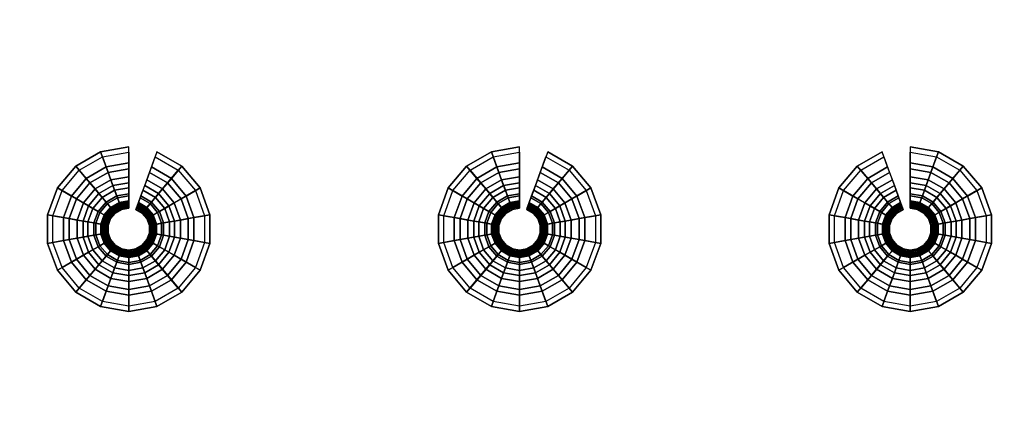
# Model space of a CAD drawing. Extents: x 0 to 47.9, y 0 to 41.2.
# Drawn here: x 42.5 to 46, y 11.7 to 13.1 of the extents above; entities that cross this region are included whole.
import ezdxf

# ---------------------------------------------------------------- set-up
doc = ezdxf.new("R2010")
doc.units = 0
doc.layers.add('CROMADO', color=40, linetype='CONTINUOUS')
doc.layers.add('SALIDA', color=140, linetype='CONTINUOUS')

msp = doc.modelspace()

# ---------------------------------------------------------------- linework, layer by layer
at = {"layer": 'CROMADO'}
for points in [[(47.8128, 22.9541, 102.5496), (39.4766, 13.3039, 102.5496), (47.8289, 3.1141, 102.5496)], [(45.8118, 20.7389, 101.4497), (47.8928, 22.9542, 101.4497), (47.9089, 3.1142, 101.4497)], [(27.8928, 22.9379, 101.4497), (45.5483, 20.799, 101.4497), (27.9089, 3.098, 101.4497)], [(27.9089, 3.098, 101.4497), (45.5483, 20.799, 101.4497), (45.5773, 20.7389, 101.4497)], [(27.9089, 3.098, 101.4497), (45.5773, 20.7389, 101.4497), (27.9151, 3.0673, 101.4497)], [(27.9151, 3.0673, 101.4497), (45.5773, 20.7389, 101.4497), (45.6295, 20.6973, 101.4497)], [(45.8118, 20.7389, 101.4497), (47.9089, 3.1142, 101.4497), (45.7596, 20.6973, 101.4497)], [(27.9151, 3.0673, 101.4497), (45.6295, 20.6973, 101.4497), (27.9324, 3.0414, 101.4497)], [(27.9324, 3.0414, 101.4497), (45.6295, 20.6973, 101.4497), (27.989, 3.018, 101.4497)], [(27.989, 3.018, 101.4497), (45.6295, 20.6973, 101.4497), (47.829, 3.0341, 101.4497)], [(47.829, 3.0341, 101.4497), (45.6295, 20.6973, 101.4497), (45.6945, 20.6824, 101.4497)], [(45.6945, 20.6824, 101.4497), (45.7596, 20.6973, 101.4497), (47.829, 3.0341, 101.4497)], [(47.829, 3.0341, 101.4497), (45.7596, 20.6973, 101.4497), (47.9089, 3.1142, 101.4497)], [(47.8289, 3.1141, 102.5496), (39.4766, 13.3039, 102.5496), (39.5009, 13.0261, 102.5496)], [(47.8289, 3.1141, 102.5496), (39.5009, 13.0261, 102.5496), (39.4766, 12.7482, 102.5496)], [(39.4766, 12.7482, 102.5496), (39.4044, 12.4788, 102.5496), (47.8289, 3.1141, 102.5496)], [(47.8289, 3.1141, 102.5496), (39.4044, 12.4788, 102.5496), (39.2865, 12.2261, 102.5496)], [(47.8289, 3.1141, 102.5496), (39.2865, 12.2261, 102.5496), (39.1265, 11.9976, 102.5496)], [(39.1265, 11.9976, 102.5496), (38.9293, 11.8004, 102.5496), (47.8289, 3.1141, 102.5496)], [(47.8289, 3.1141, 102.5496), (38.9293, 11.8004, 102.5496), (38.7009, 11.6404, 102.5496)]]:
    msp.add_3dface(points, dxfattribs=at)

# ---------------------------------------------------------------- meshes
at = {"layer": 'SALIDA'}
mesh = msp.add_polymesh((9, 4), dxfattribs=at)
for k, corner in enumerate([(42.8655, 12.5192, 101.2905), (42.8655, 12.5692, 101.3589), (42.8655, 12.6282, 101.4197), (42.8655, 12.6282, 101.4497), (42.8002, 12.5077, 101.2905), (42.7831, 12.5547, 101.3589), (42.763, 12.6101, 101.4197), (42.763, 12.6101, 101.4497), (42.7429, 12.4746, 101.2905), (42.7107, 12.5129, 101.3589), (42.6728, 12.558, 101.4197), (42.6728, 12.558, 101.4497), (42.7003, 12.4238, 101.2905), (42.657, 12.4488, 101.3589), (42.6059, 12.4783, 101.4197), (42.6059, 12.4783, 101.4497), (42.6776, 12.3615, 101.2905), (42.6283, 12.3702, 101.3589), (42.5703, 12.3805, 101.4197), (42.5703, 12.3805, 101.4497), (42.6776, 12.2953, 101.2905), (42.6283, 12.2866, 101.3589), (42.5703, 12.2764, 101.4197), (42.5703, 12.2764, 101.4497), (42.7003, 12.233, 101.2905), (42.657, 12.208, 101.3589), (42.6059, 12.1785, 101.4197), (42.6059, 12.1785, 101.4497), (42.7429, 12.1823, 101.2905), (42.7107, 12.144, 101.3589), (42.6728, 12.0988, 101.4197), (42.6728, 12.0988, 101.4497), (42.8002, 12.1491, 101.2905), (42.7831, 12.1021, 101.3589), (42.763, 12.0467, 101.4197), (42.763, 12.0467, 101.4497)]):
    mesh.set_mesh_vertex(divmod(k, 4), corner)
mesh = msp.add_polymesh((9, 9), dxfattribs=at)
for k, corner in enumerate([(42.8655, 12.6084, 101.4285), (42.8655, 12.5481, 101.3629), (42.8655, 12.4973, 101.2896), (42.8655, 12.4569, 101.2102), (42.8655, 12.4277, 101.126), (42.8655, 12.4102, 101.0386), (42.8655, 12.4048, 100.9497), (42.8655, 12.4099, 100.9504), (42.8655, 12.4147, 100.9523), (42.7697, 12.5915, 101.4285), (42.7904, 12.5348, 101.3629), (42.8077, 12.4871, 101.2896), (42.8215, 12.4492, 101.2102), (42.8315, 12.4217, 101.126), (42.8375, 12.4053, 101.0386), (42.8394, 12.4002, 100.9497), (42.8376, 12.405, 100.9504), (42.836, 12.4095, 100.9523), (42.6856, 12.5429, 101.4285), (42.7243, 12.4967, 101.3629), (42.7569, 12.4578, 101.2896), (42.7829, 12.4269, 101.2102), (42.8017, 12.4045, 101.126), (42.8129, 12.3911, 101.0386), (42.8164, 12.3869, 100.9497), (42.8131, 12.3908, 100.9504), (42.8101, 12.3945, 100.9523), (42.6231, 12.4684, 101.4285), (42.6753, 12.4383, 101.3629), (42.7192, 12.4129, 101.2896), (42.7542, 12.3927, 101.2102), (42.7795, 12.3781, 101.126), (42.7946, 12.3693, 101.0386), (42.7994, 12.3666, 100.9497), (42.7949, 12.3692, 100.9504), (42.7908, 12.3715, 100.9523), (42.5898, 12.377, 101.4285), (42.6492, 12.3666, 101.3629), (42.6992, 12.3577, 101.2896), (42.7389, 12.3507, 101.2102), (42.7677, 12.3457, 101.126), (42.7849, 12.3426, 101.0386), (42.7903, 12.3417, 100.9497), (42.7853, 12.3426, 100.9504), (42.7806, 12.3434, 100.9523), (42.5898, 12.2798, 101.4285), (42.6492, 12.2903, 101.3629), (42.6992, 12.2991, 101.2896), (42.7389, 12.3061, 101.2102), (42.7677, 12.3112, 101.126), (42.7849, 12.3142, 101.0386), (42.7903, 12.3152, 100.9497), (42.7853, 12.3143, 100.9504), (42.7806, 12.3134, 100.9523), (42.6231, 12.1884, 101.4285), (42.6753, 12.2186, 101.3629), (42.7192, 12.244, 101.2896), (42.7542, 12.2642, 101.2102), (42.7795, 12.2788, 101.126), (42.7946, 12.2875, 101.0386), (42.7994, 12.2902, 100.9497), (42.7949, 12.2877, 100.9504), (42.7908, 12.2853, 100.9523), (42.6856, 12.114, 101.4285), (42.7243, 12.1601, 101.3629), (42.7569, 12.199, 101.2896), (42.7829, 12.23, 101.2102), (42.8017, 12.2523, 101.126), (42.8129, 12.2657, 101.0386), (42.8164, 12.2699, 100.9497), (42.8131, 12.266, 100.9504), (42.8101, 12.2624, 100.9523), (42.7697, 12.0654, 101.4285), (42.7904, 12.122, 101.3629), (42.8077, 12.1697, 101.2896), (42.8215, 12.2077, 101.2102), (42.8315, 12.2351, 101.126), (42.8375, 12.2515, 101.0386), (42.8394, 12.2567, 100.9497), (42.8376, 12.2519, 100.9504), (42.836, 12.2474, 100.9523)]):
    mesh.set_mesh_vertex(divmod(k, 9), corner)
mesh = msp.add_polymesh((2, 4), dxfattribs=at)
for k, corner in enumerate([(42.9881, 12.4746, 101.2905), (43.0203, 12.5129, 101.3589), (43.0582, 12.558, 101.4197), (43.0582, 12.558, 101.4497), (42.9307, 12.5077, 101.2905), (42.9478, 12.5547, 101.3589), (42.968, 12.6101, 101.4197), (42.968, 12.6101, 101.4497)]):
    mesh.set_mesh_vertex(divmod(k, 4), corner)
mesh = msp.add_polymesh((9, 4), dxfattribs=at)
for k, corner in enumerate([(44.2863, 12.5192, 101.2905), (44.2863, 12.5692, 101.3589), (44.2863, 12.6282, 101.4197), (44.2863, 12.6282, 101.4497), (44.221, 12.5077, 101.2905), (44.2039, 12.5547, 101.3589), (44.1838, 12.6101, 101.4197), (44.1838, 12.6101, 101.4497), (44.1636, 12.4746, 101.2905), (44.1315, 12.5129, 101.3589), (44.0936, 12.558, 101.4197), (44.0936, 12.558, 101.4497), (44.1211, 12.4238, 101.2905), (44.0777, 12.4488, 101.3589), (44.0267, 12.4783, 101.4197), (44.0267, 12.4783, 101.4497), (44.0984, 12.3615, 101.2905), (44.0491, 12.3702, 101.3589), (43.9911, 12.3805, 101.4197), (43.9911, 12.3805, 101.4497), (44.0984, 12.2953, 101.2905), (44.0491, 12.2866, 101.3589), (43.9911, 12.2764, 101.4197), (43.9911, 12.2764, 101.4497), (44.1211, 12.233, 101.2905), (44.0777, 12.208, 101.3589), (44.0267, 12.1785, 101.4197), (44.0267, 12.1785, 101.4497), (44.1636, 12.1823, 101.2905), (44.1315, 12.144, 101.3589), (44.0936, 12.0988, 101.4197), (44.0936, 12.0988, 101.4497), (44.221, 12.1491, 101.2905), (44.2039, 12.1021, 101.3589), (44.1838, 12.0467, 101.4197), (44.1838, 12.0467, 101.4497)]):
    mesh.set_mesh_vertex(divmod(k, 4), corner)
mesh = msp.add_polymesh((9, 9), dxfattribs=at)
for k, corner in enumerate([(44.2863, 12.6084, 101.4285), (44.2863, 12.5481, 101.3629), (44.2863, 12.4973, 101.2896), (44.2863, 12.4569, 101.2102), (44.2863, 12.4277, 101.126), (44.2863, 12.4102, 101.0386), (44.2863, 12.4048, 100.9497), (44.2863, 12.4099, 100.9504), (44.2863, 12.4147, 100.9523), (44.1905, 12.5915, 101.4285), (44.2111, 12.5348, 101.3629), (44.2285, 12.4871, 101.2896), (44.2423, 12.4492, 101.2102), (44.2523, 12.4217, 101.126), (44.2583, 12.4053, 101.0386), (44.2602, 12.4002, 100.9497), (44.2584, 12.405, 100.9504), (44.2568, 12.4095, 100.9523), (44.1063, 12.5429, 101.4285), (44.1451, 12.4967, 101.3629), (44.1777, 12.4578, 101.2896), (44.2037, 12.4269, 101.2102), (44.2224, 12.4045, 101.126), (44.2337, 12.3911, 101.0386), (44.2372, 12.3869, 100.9497), (44.2339, 12.3908, 100.9504), (44.2308, 12.3945, 100.9523), (44.0438, 12.4684, 101.4285), (44.096, 12.4383, 101.3629), (44.14, 12.4129, 101.2896), (44.175, 12.3927, 101.2102), (44.2003, 12.3781, 101.126), (44.2154, 12.3693, 101.0386), (44.2201, 12.3666, 100.9497), (44.2157, 12.3692, 100.9504), (44.2116, 12.3715, 100.9523), (44.0106, 12.377, 101.4285), (44.0699, 12.3666, 101.3629), (44.12, 12.3577, 101.2896), (44.1597, 12.3507, 101.2102), (44.1885, 12.3457, 101.126), (44.2057, 12.3426, 101.0386), (44.2111, 12.3417, 100.9497), (44.206, 12.3426, 100.9504), (44.2013, 12.3434, 100.9523), (44.0106, 12.2798, 101.4285), (44.0699, 12.2903, 101.3629), (44.12, 12.2991, 101.2896), (44.1597, 12.3061, 101.2102), (44.1885, 12.3112, 101.126), (44.2057, 12.3142, 101.0386), (44.2111, 12.3152, 100.9497), (44.206, 12.3143, 100.9504), (44.2013, 12.3134, 100.9523), (44.0438, 12.1884, 101.4285), (44.096, 12.2186, 101.3629), (44.14, 12.244, 101.2896), (44.175, 12.2642, 101.2102), (44.2003, 12.2788, 101.126), (44.2154, 12.2875, 101.0386), (44.2201, 12.2902, 100.9497), (44.2157, 12.2877, 100.9504), (44.2116, 12.2853, 100.9523), (44.1063, 12.114, 101.4285), (44.1451, 12.1601, 101.3629), (44.1777, 12.199, 101.2896), (44.2037, 12.23, 101.2102), (44.2224, 12.2523, 101.126), (44.2337, 12.2657, 101.0386), (44.2372, 12.2699, 100.9497), (44.2339, 12.266, 100.9504), (44.2308, 12.2624, 100.9523), (44.1905, 12.0654, 101.4285), (44.2111, 12.122, 101.3629), (44.2285, 12.1697, 101.2896), (44.2423, 12.2077, 101.2102), (44.2523, 12.2351, 101.126), (44.2583, 12.2515, 101.0386), (44.2602, 12.2567, 100.9497), (44.2584, 12.2519, 100.9504), (44.2568, 12.2474, 100.9523)]):
    mesh.set_mesh_vertex(divmod(k, 9), corner)
mesh = msp.add_polymesh((2, 4), dxfattribs=at)
for k, corner in enumerate([(44.4089, 12.4746, 101.2905), (44.4411, 12.5129, 101.3589), (44.479, 12.558, 101.4197), (44.479, 12.558, 101.4497), (44.3515, 12.5077, 101.2905), (44.3686, 12.5547, 101.3589), (44.3888, 12.6101, 101.4197), (44.3888, 12.6101, 101.4497)]):
    mesh.set_mesh_vertex(divmod(k, 4), corner)
mesh = msp.add_polymesh((2, 9), dxfattribs=at)
for k, corner in enumerate([(45.5144, 12.558, 101.4497), (45.5144, 12.558, 101.4197), (45.5523, 12.5129, 101.3589), (45.5844, 12.4746, 101.2905), (45.6102, 12.4438, 101.2159), (45.6292, 12.4212, 101.1366), (45.6409, 12.4072, 101.0539), (45.6452, 12.4021, 100.9694), (45.6457, 12.4016, 100.9643), (45.6045, 12.6101, 101.4497), (45.6045, 12.6101, 101.4197), (45.6247, 12.5547, 101.3589), (45.6418, 12.5077, 101.2905), (45.6555, 12.47, 101.2159), (45.6656, 12.4423, 101.1366), (45.6719, 12.4251, 101.0539), (45.6742, 12.4188, 100.9694), (45.6744, 12.4181, 100.9643)]):
    mesh.set_mesh_vertex(divmod(k, 9), corner)
mesh = msp.add_polymesh((9, 9), dxfattribs=at)
for k, corner in enumerate([(45.7071, 12.6282, 101.4497), (45.7071, 12.6282, 101.4197), (45.7071, 12.5692, 101.3589), (45.7071, 12.5192, 101.2905), (45.7071, 12.4791, 101.2159), (45.7071, 12.4496, 101.1366), (45.7071, 12.4313, 101.0539), (45.7071, 12.4246, 100.9694), (45.7071, 12.4239, 100.9643), (45.8096, 12.6101, 101.4497), (45.8096, 12.6101, 101.4197), (45.7894, 12.5547, 101.3589), (45.7723, 12.5077, 101.2905), (45.7586, 12.47, 101.2159), (45.7485, 12.4423, 101.1366), (45.7422, 12.4251, 101.0539), (45.74, 12.4188, 100.9694), (45.7397, 12.4181, 100.9643), (45.8997, 12.558, 101.4497), (45.8997, 12.558, 101.4197), (45.8618, 12.5129, 101.3589), (45.8297, 12.4746, 101.2905), (45.8039, 12.4438, 101.2159), (45.7849, 12.4212, 101.1366), (45.7732, 12.4072, 101.0539), (45.7689, 12.4021, 100.9694), (45.7684, 12.4016, 100.9643), (45.9667, 12.4783, 101.4497), (45.9667, 12.4783, 101.4197), (45.9156, 12.4488, 101.3589), (45.8723, 12.4238, 101.2905), (45.8375, 12.4037, 101.2159), (45.812, 12.389, 101.1366), (45.7962, 12.3799, 101.0539), (45.7904, 12.3765, 100.9694), (45.7897, 12.3762, 100.9643), (46.0023, 12.3805, 101.4497), (46.0023, 12.3805, 101.4197), (45.9442, 12.3702, 101.3589), (45.8949, 12.3615, 101.2905), (45.8554, 12.3546, 101.2159), (45.8264, 12.3495, 101.1366), (45.8084, 12.3463, 101.0539), (45.8018, 12.3451, 100.9694), (45.8011, 12.345, 100.9643), (46.0023, 12.2764, 101.4497), (46.0023, 12.2764, 101.4197), (45.9442, 12.2866, 101.3589), (45.8949, 12.2953, 101.2905), (45.8554, 12.3023, 101.2159), (45.8264, 12.3074, 101.1366), (45.8084, 12.3105, 101.0539), (45.8018, 12.3117, 100.9694), (45.8011, 12.3118, 100.9643), (45.9667, 12.1785, 101.4497), (45.9667, 12.1785, 101.4197), (45.9156, 12.208, 101.3589), (45.8723, 12.233, 101.2905), (45.8375, 12.2531, 101.2159), (45.812, 12.2678, 101.1366), (45.7962, 12.277, 101.0539), (45.7904, 12.2803, 100.9694), (45.7897, 12.2807, 100.9643), (45.8997, 12.0988, 101.4497), (45.8997, 12.0988, 101.4197), (45.8618, 12.144, 101.3589), (45.8297, 12.1823, 101.2905), (45.8039, 12.213, 101.2159), (45.7849, 12.2356, 101.1366), (45.7732, 12.2496, 101.0539), (45.7689, 12.2547, 100.9694), (45.7684, 12.2553, 100.9643), (45.8096, 12.0467, 101.4497), (45.8096, 12.0467, 101.4197), (45.7894, 12.1021, 101.3589), (45.7723, 12.1491, 101.2905), (45.7586, 12.1869, 101.2159), (45.7485, 12.2146, 101.1366), (45.7422, 12.2317, 101.0539), (45.74, 12.238, 100.9694), (45.7397, 12.2387, 100.9643)]):
    mesh.set_mesh_vertex(divmod(k, 9), corner)
mesh = msp.add_polymesh((9, 4), dxfattribs=at)
for k, corner in enumerate([(45.7071, 12.4569, 101.2102), (45.7071, 12.4973, 101.2896), (45.7071, 12.5481, 101.3629), (45.7071, 12.6084, 101.4285), (45.751, 12.4492, 101.2102), (45.7648, 12.4871, 101.2896), (45.7822, 12.5348, 101.3629), (45.8028, 12.5915, 101.4285), (45.7897, 12.4269, 101.2102), (45.8156, 12.4578, 101.2896), (45.8483, 12.4967, 101.3629), (45.887, 12.5429, 101.4285), (45.8184, 12.3927, 101.2102), (45.8533, 12.4129, 101.2896), (45.8973, 12.4383, 101.3629), (45.9495, 12.4684, 101.4285), (45.8336, 12.3507, 101.2102), (45.8734, 12.3577, 101.2896), (45.9234, 12.3666, 101.3629), (45.9827, 12.377, 101.4285), (45.8336, 12.3061, 101.2102), (45.8734, 12.2991, 101.2896), (45.9234, 12.2903, 101.3629), (45.9827, 12.2798, 101.4285), (45.8184, 12.2642, 101.2102), (45.8533, 12.244, 101.2896), (45.8973, 12.2186, 101.3629), (45.9495, 12.1884, 101.4285), (45.7897, 12.23, 101.2102), (45.8156, 12.199, 101.2896), (45.8483, 12.1601, 101.3629), (45.887, 12.114, 101.4285), (45.751, 12.2077, 101.2102), (45.7648, 12.1697, 101.2896), (45.7822, 12.122, 101.3629), (45.8028, 12.0654, 101.4285)]):
    mesh.set_mesh_vertex(divmod(k, 4), corner)
mesh = msp.add_polymesh((2, 9), dxfattribs=at)
for k, corner in enumerate([(43.0454, 12.5429, 101.4285), (43.0067, 12.4967, 101.3629), (42.974, 12.4578, 101.2896), (42.9481, 12.4269, 101.2102), (42.9293, 12.4045, 101.126), (42.9181, 12.3911, 101.0386), (42.9146, 12.3869, 100.9497), (42.9179, 12.3908, 100.9504), (42.9209, 12.3945, 100.9523), (42.9612, 12.5915, 101.4285), (42.9406, 12.5348, 101.3629), (42.9233, 12.4871, 101.2896), (42.9094, 12.4492, 101.2102), (42.8995, 12.4217, 101.126), (42.8935, 12.4053, 101.0386), (42.8916, 12.4002, 100.9497), (42.8934, 12.405, 100.9504), (42.895, 12.4095, 100.9523)]):
    mesh.set_mesh_vertex(divmod(k, 9), corner)
mesh = msp.add_polymesh((2, 9), dxfattribs=at)
for k, corner in enumerate([(44.4662, 12.5429, 101.4285), (44.4275, 12.4967, 101.3629), (44.3948, 12.4578, 101.2896), (44.3689, 12.4269, 101.2102), (44.3501, 12.4045, 101.126), (44.3389, 12.3911, 101.0386), (44.3354, 12.3869, 100.9497), (44.3386, 12.3908, 100.9504), (44.3417, 12.3945, 100.9523), (44.382, 12.5915, 101.4285), (44.3614, 12.5348, 101.3629), (44.344, 12.4871, 101.2896), (44.3302, 12.4492, 101.2102), (44.3202, 12.4217, 101.126), (44.3143, 12.4053, 101.0386), (44.3124, 12.4002, 100.9497), (44.3141, 12.405, 100.9504), (44.3158, 12.4095, 100.9523)]):
    mesh.set_mesh_vertex(divmod(k, 9), corner)
mesh = msp.add_polymesh((2, 4), dxfattribs=at)
for k, corner in enumerate([(45.6244, 12.4269, 101.2102), (45.5985, 12.4578, 101.2896), (45.5659, 12.4967, 101.3629), (45.5271, 12.5429, 101.4285), (45.6631, 12.4492, 101.2102), (45.6493, 12.4871, 101.2896), (45.6319, 12.5348, 101.3629), (45.6113, 12.5915, 101.4285)]):
    mesh.set_mesh_vertex(divmod(k, 4), corner)
mesh = msp.add_polymesh((9, 4), dxfattribs=at)
for k, corner in enumerate([(42.8002, 12.1491, 101.2905), (42.7831, 12.1021, 101.3589), (42.763, 12.0467, 101.4197), (42.763, 12.0467, 101.4497), (42.8655, 12.1376, 101.2905), (42.8655, 12.0876, 101.3589), (42.8655, 12.0287, 101.4197), (42.8655, 12.0287, 101.4497), (42.9307, 12.1491, 101.2905), (42.9478, 12.1021, 101.3589), (42.968, 12.0467, 101.4197), (42.968, 12.0467, 101.4497), (42.9881, 12.1823, 101.2905), (43.0203, 12.144, 101.3589), (43.0582, 12.0988, 101.4197), (43.0582, 12.0988, 101.4497), (43.0307, 12.233, 101.2905), (43.074, 12.208, 101.3589), (43.1251, 12.1785, 101.4197), (43.1251, 12.1785, 101.4497), (43.0534, 12.2953, 101.2905), (43.1026, 12.2866, 101.3589), (43.1607, 12.2764, 101.4197), (43.1607, 12.2764, 101.4497), (43.0534, 12.3615, 101.2905), (43.1026, 12.3702, 101.3589), (43.1607, 12.3805, 101.4197), (43.1607, 12.3805, 101.4497), (43.0307, 12.4238, 101.2905), (43.074, 12.4488, 101.3589), (43.1251, 12.4783, 101.4197), (43.1251, 12.4783, 101.4497), (42.9881, 12.4746, 101.2905), (43.0203, 12.5129, 101.3589), (43.0582, 12.558, 101.4197), (43.0582, 12.558, 101.4497)]):
    mesh.set_mesh_vertex(divmod(k, 4), corner)
mesh = msp.add_polymesh((9, 9), dxfattribs=at)
for k, corner in enumerate([(42.7697, 12.0654, 101.4285), (42.7904, 12.122, 101.3629), (42.8077, 12.1697, 101.2896), (42.8215, 12.2077, 101.2102), (42.8315, 12.2351, 101.126), (42.8375, 12.2515, 101.0386), (42.8394, 12.2567, 100.9497), (42.8376, 12.2519, 100.9504), (42.836, 12.2474, 100.9523), (42.8655, 12.0485, 101.4285), (42.8655, 12.1087, 101.3629), (42.8655, 12.1595, 101.2896), (42.8655, 12.1999, 101.2102), (42.8655, 12.2291, 101.126), (42.8655, 12.2466, 101.0386), (42.8655, 12.2521, 100.9497), (42.8655, 12.2469, 100.9504), (42.8655, 12.2422, 100.9523), (42.9612, 12.0654, 101.4285), (42.9406, 12.122, 101.3629), (42.9233, 12.1697, 101.2896), (42.9094, 12.2077, 101.2102), (42.8995, 12.2351, 101.126), (42.8935, 12.2515, 101.0386), (42.8916, 12.2567, 100.9497), (42.8934, 12.2519, 100.9504), (42.895, 12.2474, 100.9523), (43.0454, 12.114, 101.4285), (43.0067, 12.1601, 101.3629), (42.974, 12.199, 101.2896), (42.9481, 12.23, 101.2102), (42.9293, 12.2523, 101.126), (42.9181, 12.2657, 101.0386), (42.9146, 12.2699, 100.9497), (42.9179, 12.266, 100.9504), (42.9209, 12.2624, 100.9523), (43.1079, 12.1884, 101.4285), (43.0557, 12.2186, 101.3629), (43.0117, 12.244, 101.2896), (42.9768, 12.2642, 101.2102), (42.9515, 12.2788, 101.126), (42.9363, 12.2875, 101.0386), (42.9316, 12.2902, 100.9497), (42.936, 12.2877, 100.9504), (42.9402, 12.2853, 100.9523), (43.1412, 12.2798, 101.4285), (43.0818, 12.2903, 101.3629), (43.0318, 12.2991, 101.2896), (42.9921, 12.3061, 101.2102), (42.9633, 12.3112, 101.126), (42.9461, 12.3142, 101.0386), (42.9407, 12.3152, 100.9497), (42.9457, 12.3143, 100.9504), (42.9504, 12.3134, 100.9523), (43.1412, 12.377, 101.4285), (43.0818, 12.3666, 101.3629), (43.0318, 12.3577, 101.2896), (42.9921, 12.3507, 101.2102), (42.9633, 12.3457, 101.126), (42.9461, 12.3426, 101.0386), (42.9407, 12.3417, 100.9497), (42.9457, 12.3426, 100.9504), (42.9504, 12.3434, 100.9523), (43.1079, 12.4684, 101.4285), (43.0557, 12.4383, 101.3629), (43.0117, 12.4129, 101.2896), (42.9768, 12.3927, 101.2102), (42.9515, 12.3781, 101.126), (42.9363, 12.3693, 101.0386), (42.9316, 12.3666, 100.9497), (42.936, 12.3692, 100.9504), (42.9402, 12.3715, 100.9523), (43.0454, 12.5429, 101.4285), (43.0067, 12.4967, 101.3629), (42.974, 12.4578, 101.2896), (42.9481, 12.4269, 101.2102), (42.9293, 12.4045, 101.126), (42.9181, 12.3911, 101.0386), (42.9146, 12.3869, 100.9497), (42.9179, 12.3908, 100.9504), (42.9209, 12.3945, 100.9523)]):
    mesh.set_mesh_vertex(divmod(k, 9), corner)
mesh = msp.add_polymesh((9, 4), dxfattribs=at)
for k, corner in enumerate([(44.221, 12.1491, 101.2905), (44.2039, 12.1021, 101.3589), (44.1838, 12.0467, 101.4197), (44.1838, 12.0467, 101.4497), (44.2863, 12.1376, 101.2905), (44.2863, 12.0876, 101.3589), (44.2863, 12.0287, 101.4197), (44.2863, 12.0287, 101.4497), (44.3515, 12.1491, 101.2905), (44.3686, 12.1021, 101.3589), (44.3888, 12.0467, 101.4197), (44.3888, 12.0467, 101.4497), (44.4089, 12.1823, 101.2905), (44.4411, 12.144, 101.3589), (44.479, 12.0988, 101.4197), (44.479, 12.0988, 101.4497), (44.4515, 12.233, 101.2905), (44.4948, 12.208, 101.3589), (44.5459, 12.1785, 101.4197), (44.5459, 12.1785, 101.4497), (44.4742, 12.2953, 101.2905), (44.5234, 12.2866, 101.3589), (44.5815, 12.2764, 101.4197), (44.5815, 12.2764, 101.4497), (44.4742, 12.3615, 101.2905), (44.5234, 12.3702, 101.3589), (44.5815, 12.3805, 101.4197), (44.5815, 12.3805, 101.4497), (44.4515, 12.4238, 101.2905), (44.4948, 12.4488, 101.3589), (44.5459, 12.4783, 101.4197), (44.5459, 12.4783, 101.4497), (44.4089, 12.4746, 101.2905), (44.4411, 12.5129, 101.3589), (44.479, 12.558, 101.4197), (44.479, 12.558, 101.4497)]):
    mesh.set_mesh_vertex(divmod(k, 4), corner)
mesh = msp.add_polymesh((9, 9), dxfattribs=at)
for k, corner in enumerate([(44.1905, 12.0654, 101.4285), (44.2111, 12.122, 101.3629), (44.2285, 12.1697, 101.2896), (44.2423, 12.2077, 101.2102), (44.2523, 12.2351, 101.126), (44.2583, 12.2515, 101.0386), (44.2602, 12.2567, 100.9497), (44.2584, 12.2519, 100.9504), (44.2568, 12.2474, 100.9523), (44.2863, 12.0485, 101.4285), (44.2863, 12.1087, 101.3629), (44.2863, 12.1595, 101.2896), (44.2863, 12.1999, 101.2102), (44.2863, 12.2291, 101.126), (44.2863, 12.2466, 101.0386), (44.2863, 12.2521, 100.9497), (44.2863, 12.2469, 100.9504), (44.2863, 12.2422, 100.9523), (44.382, 12.0654, 101.4285), (44.3614, 12.122, 101.3629), (44.344, 12.1697, 101.2896), (44.3302, 12.2077, 101.2102), (44.3202, 12.2351, 101.126), (44.3143, 12.2515, 101.0386), (44.3124, 12.2567, 100.9497), (44.3141, 12.2519, 100.9504), (44.3158, 12.2474, 100.9523), (44.4662, 12.114, 101.4285), (44.4275, 12.1601, 101.3629), (44.3948, 12.199, 101.2896), (44.3689, 12.23, 101.2102), (44.3501, 12.2523, 101.126), (44.3389, 12.2657, 101.0386), (44.3354, 12.2699, 100.9497), (44.3386, 12.266, 100.9504), (44.3417, 12.2624, 100.9523), (44.5287, 12.1884, 101.4285), (44.4765, 12.2186, 101.3629), (44.4325, 12.244, 101.2896), (44.3976, 12.2642, 101.2102), (44.3723, 12.2788, 101.126), (44.3571, 12.2875, 101.0386), (44.3524, 12.2902, 100.9497), (44.3568, 12.2877, 100.9504), (44.361, 12.2853, 100.9523), (44.562, 12.2798, 101.4285), (44.5026, 12.2903, 101.3629), (44.4526, 12.2991, 101.2896), (44.4128, 12.3061, 101.2102), (44.3841, 12.3112, 101.126), (44.3668, 12.3142, 101.0386), (44.3615, 12.3152, 100.9497), (44.3665, 12.3143, 100.9504), (44.3712, 12.3134, 100.9523), (44.562, 12.377, 101.4285), (44.5026, 12.3666, 101.3629), (44.4526, 12.3577, 101.2896), (44.4128, 12.3507, 101.2102), (44.3841, 12.3457, 101.126), (44.3668, 12.3426, 101.0386), (44.3615, 12.3417, 100.9497), (44.3665, 12.3426, 100.9504), (44.3712, 12.3434, 100.9523), (44.5287, 12.4684, 101.4285), (44.4765, 12.4383, 101.3629), (44.4325, 12.4129, 101.2896), (44.3976, 12.3927, 101.2102), (44.3723, 12.3781, 101.126), (44.3571, 12.3693, 101.0386), (44.3524, 12.3666, 100.9497), (44.3568, 12.3692, 100.9504), (44.361, 12.3715, 100.9523), (44.4662, 12.5429, 101.4285), (44.4275, 12.4967, 101.3629), (44.3948, 12.4578, 101.2896), (44.3689, 12.4269, 101.2102), (44.3501, 12.4045, 101.126), (44.3389, 12.3911, 101.0386), (44.3354, 12.3869, 100.9497), (44.3386, 12.3908, 100.9504), (44.3417, 12.3945, 100.9523)]):
    mesh.set_mesh_vertex(divmod(k, 9), corner)
mesh = msp.add_polymesh((9, 9), dxfattribs=at)
for k, corner in enumerate([(45.8096, 12.0467, 101.4497), (45.8096, 12.0467, 101.4197), (45.7894, 12.1021, 101.3589), (45.7723, 12.1491, 101.2905), (45.7586, 12.1869, 101.2159), (45.7485, 12.2146, 101.1366), (45.7422, 12.2317, 101.0539), (45.74, 12.238, 100.9694), (45.7397, 12.2387, 100.9643), (45.7071, 12.0287, 101.4497), (45.7071, 12.0287, 101.4197), (45.7071, 12.0876, 101.3589), (45.7071, 12.1376, 101.2905), (45.7071, 12.1778, 101.2159), (45.7071, 12.2072, 101.1366), (45.7071, 12.2255, 101.0539), (45.7071, 12.2322, 100.9694), (45.7071, 12.2329, 100.9643), (45.6045, 12.0467, 101.4497), (45.6045, 12.0467, 101.4197), (45.6247, 12.1021, 101.3589), (45.6418, 12.1491, 101.2905), (45.6555, 12.1869, 101.2159), (45.6656, 12.2146, 101.1366), (45.6719, 12.2317, 101.0539), (45.6742, 12.238, 100.9694), (45.6744, 12.2387, 100.9643), (45.5144, 12.0988, 101.4497), (45.5144, 12.0988, 101.4197), (45.5523, 12.144, 101.3589), (45.5844, 12.1823, 101.2905), (45.6102, 12.213, 101.2159), (45.6292, 12.2356, 101.1366), (45.6409, 12.2496, 101.0539), (45.6452, 12.2547, 100.9694), (45.6457, 12.2553, 100.9643), (45.4475, 12.1785, 101.4497), (45.4475, 12.1785, 101.4197), (45.4985, 12.208, 101.3589), (45.5418, 12.233, 101.2905), (45.5766, 12.2531, 101.2159), (45.6021, 12.2678, 101.1366), (45.6179, 12.277, 101.0539), (45.6237, 12.2803, 100.9694), (45.6244, 12.2807, 100.9643), (45.4119, 12.2764, 101.4497), (45.4119, 12.2764, 101.4197), (45.4699, 12.2866, 101.3589), (45.5192, 12.2953, 101.2905), (45.5587, 12.3023, 101.2159), (45.5877, 12.3074, 101.1366), (45.6057, 12.3105, 101.0539), (45.6123, 12.3117, 100.9694), (45.613, 12.3118, 100.9643), (45.4119, 12.3805, 101.4497), (45.4119, 12.3805, 101.4197), (45.4699, 12.3702, 101.3589), (45.5192, 12.3615, 101.2905), (45.5587, 12.3546, 101.2159), (45.5877, 12.3495, 101.1366), (45.6057, 12.3463, 101.0539), (45.6123, 12.3451, 100.9694), (45.613, 12.345, 100.9643), (45.4475, 12.4783, 101.4497), (45.4475, 12.4783, 101.4197), (45.4985, 12.4488, 101.3589), (45.5418, 12.4238, 101.2905), (45.5766, 12.4037, 101.2159), (45.6021, 12.389, 101.1366), (45.6179, 12.3799, 101.0539), (45.6237, 12.3765, 100.9694), (45.6244, 12.3762, 100.9643), (45.5144, 12.558, 101.4497), (45.5144, 12.558, 101.4197), (45.5523, 12.5129, 101.3589), (45.5844, 12.4746, 101.2905), (45.6102, 12.4438, 101.2159), (45.6292, 12.4212, 101.1366), (45.6409, 12.4072, 101.0539), (45.6452, 12.4021, 100.9694), (45.6457, 12.4016, 100.9643)]):
    mesh.set_mesh_vertex(divmod(k, 9), corner)
mesh = msp.add_polymesh((9, 4), dxfattribs=at)
for k, corner in enumerate([(45.751, 12.2077, 101.2102), (45.7648, 12.1697, 101.2896), (45.7822, 12.122, 101.3629), (45.8028, 12.0654, 101.4285), (45.7071, 12.1999, 101.2102), (45.7071, 12.1595, 101.2896), (45.7071, 12.1087, 101.3629), (45.7071, 12.0485, 101.4285), (45.6631, 12.2077, 101.2102), (45.6493, 12.1697, 101.2896), (45.6319, 12.122, 101.3629), (45.6113, 12.0654, 101.4285), (45.6244, 12.23, 101.2102), (45.5985, 12.199, 101.2896), (45.5659, 12.1601, 101.3629), (45.5271, 12.114, 101.4285), (45.5958, 12.2642, 101.2102), (45.5608, 12.244, 101.2896), (45.5168, 12.2186, 101.3629), (45.4646, 12.1884, 101.4285), (45.5805, 12.3061, 101.2102), (45.5407, 12.2991, 101.2896), (45.4907, 12.2903, 101.3629), (45.4314, 12.2798, 101.4285), (45.5805, 12.3507, 101.2102), (45.5407, 12.3577, 101.2896), (45.4907, 12.3666, 101.3629), (45.4314, 12.377, 101.4285), (45.5958, 12.3927, 101.2102), (45.5608, 12.4129, 101.2896), (45.5168, 12.4383, 101.3629), (45.4646, 12.4684, 101.4285), (45.6244, 12.4269, 101.2102), (45.5985, 12.4578, 101.2896), (45.5659, 12.4967, 101.3629), (45.5271, 12.5429, 101.4285)]):
    mesh.set_mesh_vertex(divmod(k, 4), corner)
mesh = msp.add_polymesh((9, 9), dxfattribs=at)
for k, corner in enumerate([(42.8655, 12.4147, 100.9523), (42.8655, 12.4187, 100.9555), (42.8655, 12.4219, 100.9596), (42.8655, 12.4239, 100.9643), (42.8655, 12.4246, 100.9694), (42.8655, 12.4313, 101.0539), (42.8655, 12.4496, 101.1366), (42.8655, 12.4791, 101.2159), (42.8655, 12.5192, 101.2905), (42.836, 12.4095, 100.9523), (42.8346, 12.4133, 100.9555), (42.8335, 12.4163, 100.9596), (42.8328, 12.4181, 100.9643), (42.8326, 12.4188, 100.9694), (42.8303, 12.4251, 101.0539), (42.824, 12.4423, 101.1366), (42.814, 12.47, 101.2159), (42.8002, 12.5077, 101.2905), (42.8101, 12.3945, 100.9523), (42.8074, 12.3976, 100.9555), (42.8054, 12.4, 100.9596), (42.8041, 12.4016, 100.9643), (42.8037, 12.4021, 100.9694), (42.7993, 12.4072, 101.0539), (42.7876, 12.4212, 101.1366), (42.7687, 12.4438, 101.2159), (42.7429, 12.4746, 101.2905), (42.7908, 12.3715, 100.9523), (42.7873, 12.3736, 100.9555), (42.7845, 12.3752, 100.9596), (42.7828, 12.3762, 100.9643), (42.7822, 12.3765, 100.9694), (42.7764, 12.3799, 101.0539), (42.7606, 12.389, 101.1366), (42.735, 12.4037, 101.2159), (42.7003, 12.4238, 101.2905), (42.7806, 12.3434, 100.9523), (42.7765, 12.3441, 100.9555), (42.7734, 12.3446, 100.9596), (42.7715, 12.345, 100.9643), (42.7708, 12.3451, 100.9694), (42.7642, 12.3463, 101.0539), (42.7462, 12.3495, 101.1366), (42.7171, 12.3546, 101.2159), (42.6776, 12.3615, 101.2905), (42.7806, 12.3134, 100.9523), (42.7765, 12.3127, 100.9555), (42.7734, 12.3122, 100.9596), (42.7715, 12.3118, 100.9643), (42.7708, 12.3117, 100.9694), (42.7642, 12.3105, 101.0539), (42.7462, 12.3074, 101.1366), (42.7171, 12.3023, 101.2159), (42.6776, 12.2953, 101.2905), (42.7908, 12.2853, 100.9523), (42.7873, 12.2833, 100.9555), (42.7845, 12.2817, 100.9596), (42.7828, 12.2807, 100.9643), (42.7822, 12.2803, 100.9694), (42.7764, 12.277, 101.0539), (42.7606, 12.2678, 101.1366), (42.735, 12.2531, 101.2159), (42.7003, 12.233, 101.2905), (42.8101, 12.2624, 100.9523), (42.8074, 12.2592, 100.9555), (42.8054, 12.2568, 100.9596), (42.8041, 12.2553, 100.9643), (42.8037, 12.2547, 100.9694), (42.7993, 12.2496, 101.0539), (42.7876, 12.2356, 101.1366), (42.7687, 12.213, 101.2159), (42.7429, 12.1823, 101.2905), (42.836, 12.2474, 100.9523), (42.8346, 12.2435, 100.9555), (42.8335, 12.2406, 100.9596), (42.8328, 12.2387, 100.9643), (42.8326, 12.238, 100.9694), (42.8303, 12.2317, 101.0539), (42.824, 12.2146, 101.1366), (42.814, 12.1869, 101.2159), (42.8002, 12.1491, 101.2905)]):
    mesh.set_mesh_vertex(divmod(k, 9), corner)
mesh = msp.add_polymesh((2, 9), dxfattribs=at)
for k, corner in enumerate([(42.9209, 12.3945, 100.9523), (42.9236, 12.3976, 100.9555), (42.9256, 12.4, 100.9596), (42.9269, 12.4016, 100.9643), (42.9273, 12.4021, 100.9694), (42.9316, 12.4072, 101.0539), (42.9434, 12.4212, 101.1366), (42.9623, 12.4438, 101.2159), (42.9881, 12.4746, 101.2905), (42.895, 12.4095, 100.9523), (42.8964, 12.4133, 100.9555), (42.8975, 12.4163, 100.9596), (42.8981, 12.4181, 100.9643), (42.8984, 12.4188, 100.9694), (42.9007, 12.4251, 101.0539), (42.9069, 12.4423, 101.1366), (42.917, 12.47, 101.2159), (42.9307, 12.5077, 101.2905)]):
    mesh.set_mesh_vertex(divmod(k, 9), corner)
mesh = msp.add_polymesh((9, 9), dxfattribs=at)
for k, corner in enumerate([(44.2863, 12.4147, 100.9523), (44.2863, 12.4187, 100.9555), (44.2863, 12.4219, 100.9596), (44.2863, 12.4239, 100.9643), (44.2863, 12.4246, 100.9694), (44.2863, 12.4313, 101.0539), (44.2863, 12.4496, 101.1366), (44.2863, 12.4791, 101.2159), (44.2863, 12.5192, 101.2905), (44.2568, 12.4095, 100.9523), (44.2554, 12.4133, 100.9555), (44.2543, 12.4163, 100.9596), (44.2536, 12.4181, 100.9643), (44.2534, 12.4188, 100.9694), (44.2511, 12.4251, 101.0539), (44.2448, 12.4423, 101.1366), (44.2347, 12.47, 101.2159), (44.221, 12.5077, 101.2905), (44.2308, 12.3945, 100.9523), (44.2282, 12.3976, 100.9555), (44.2262, 12.4, 100.9596), (44.2249, 12.4016, 100.9643), (44.2244, 12.4021, 100.9694), (44.2201, 12.4072, 101.0539), (44.2084, 12.4212, 101.1366), (44.1894, 12.4438, 101.2159), (44.1636, 12.4746, 101.2905), (44.2116, 12.3715, 100.9523), (44.208, 12.3736, 100.9555), (44.2053, 12.3752, 100.9596), (44.2036, 12.3762, 100.9643), (44.203, 12.3765, 100.9694), (44.1972, 12.3799, 101.0539), (44.1813, 12.389, 101.1366), (44.1558, 12.4037, 101.2159), (44.1211, 12.4238, 101.2905), (44.2013, 12.3434, 100.9523), (44.1973, 12.3441, 100.9555), (44.1942, 12.3446, 100.9596), (44.1922, 12.345, 100.9643), (44.1915, 12.3451, 100.9694), (44.1849, 12.3463, 101.0539), (44.1669, 12.3495, 101.1366), (44.1379, 12.3546, 101.2159), (44.0984, 12.3615, 101.2905), (44.2013, 12.3134, 100.9523), (44.1973, 12.3127, 100.9555), (44.1942, 12.3122, 100.9596), (44.1922, 12.3118, 100.9643), (44.1915, 12.3117, 100.9694), (44.1849, 12.3105, 101.0539), (44.1669, 12.3074, 101.1366), (44.1379, 12.3023, 101.2159), (44.0984, 12.2953, 101.2905), (44.2116, 12.2853, 100.9523), (44.208, 12.2833, 100.9555), (44.2053, 12.2817, 100.9596), (44.2036, 12.2807, 100.9643), (44.203, 12.2803, 100.9694), (44.1972, 12.277, 101.0539), (44.1813, 12.2678, 101.1366), (44.1558, 12.2531, 101.2159), (44.1211, 12.233, 101.2905), (44.2308, 12.2624, 100.9523), (44.2282, 12.2592, 100.9555), (44.2262, 12.2568, 100.9596), (44.2249, 12.2553, 100.9643), (44.2244, 12.2547, 100.9694), (44.2201, 12.2496, 101.0539), (44.2084, 12.2356, 101.1366), (44.1894, 12.213, 101.2159), (44.1636, 12.1823, 101.2905), (44.2568, 12.2474, 100.9523), (44.2554, 12.2435, 100.9555), (44.2543, 12.2406, 100.9596), (44.2536, 12.2387, 100.9643), (44.2534, 12.238, 100.9694), (44.2511, 12.2317, 101.0539), (44.2448, 12.2146, 101.1366), (44.2347, 12.1869, 101.2159), (44.221, 12.1491, 101.2905)]):
    mesh.set_mesh_vertex(divmod(k, 9), corner)
mesh = msp.add_polymesh((2, 9), dxfattribs=at)
for k, corner in enumerate([(44.3417, 12.3945, 100.9523), (44.3443, 12.3976, 100.9555), (44.3464, 12.4, 100.9596), (44.3476, 12.4016, 100.9643), (44.3481, 12.4021, 100.9694), (44.3524, 12.4072, 101.0539), (44.3642, 12.4212, 101.1366), (44.3831, 12.4438, 101.2159), (44.4089, 12.4746, 101.2905), (44.3158, 12.4095, 100.9523), (44.3172, 12.4133, 100.9555), (44.3182, 12.4163, 100.9596), (44.3189, 12.4181, 100.9643), (44.3192, 12.4188, 100.9694), (44.3215, 12.4251, 101.0539), (44.3277, 12.4423, 101.1366), (44.3378, 12.47, 101.2159), (44.3515, 12.5077, 101.2905)]):
    mesh.set_mesh_vertex(divmod(k, 9), corner)
mesh = msp.add_polymesh((9, 9), dxfattribs=at)
for k, corner in enumerate([(42.836, 12.2474, 100.9523), (42.8346, 12.2435, 100.9555), (42.8335, 12.2406, 100.9596), (42.8328, 12.2387, 100.9643), (42.8326, 12.238, 100.9694), (42.8303, 12.2317, 101.0539), (42.824, 12.2146, 101.1366), (42.814, 12.1869, 101.2159), (42.8002, 12.1491, 101.2905), (42.8655, 12.2422, 100.9523), (42.8655, 12.2381, 100.9555), (42.8655, 12.2349, 100.9596), (42.8655, 12.2329, 100.9643), (42.8655, 12.2322, 100.9694), (42.8655, 12.2255, 101.0539), (42.8655, 12.2072, 101.1366), (42.8655, 12.1778, 101.2159), (42.8655, 12.1376, 101.2905), (42.895, 12.2474, 100.9523), (42.8964, 12.2435, 100.9555), (42.8975, 12.2406, 100.9596), (42.8981, 12.2387, 100.9643), (42.8984, 12.238, 100.9694), (42.9007, 12.2317, 101.0539), (42.9069, 12.2146, 101.1366), (42.917, 12.1869, 101.2159), (42.9307, 12.1491, 101.2905), (42.9209, 12.2624, 100.9523), (42.9236, 12.2592, 100.9555), (42.9256, 12.2568, 100.9596), (42.9269, 12.2553, 100.9643), (42.9273, 12.2547, 100.9694), (42.9316, 12.2496, 101.0539), (42.9434, 12.2356, 101.1366), (42.9623, 12.213, 101.2159), (42.9881, 12.1823, 101.2905), (42.9402, 12.2853, 100.9523), (42.9437, 12.2833, 100.9555), (42.9465, 12.2817, 100.9596), (42.9482, 12.2807, 100.9643), (42.9488, 12.2803, 100.9694), (42.9546, 12.277, 101.0539), (42.9704, 12.2678, 101.1366), (42.996, 12.2531, 101.2159), (43.0307, 12.233, 101.2905), (42.9504, 12.3134, 100.9523), (42.9544, 12.3127, 100.9555), (42.9576, 12.3122, 100.9596), (42.9595, 12.3118, 100.9643), (42.9602, 12.3117, 100.9694), (42.9668, 12.3105, 101.0539), (42.9848, 12.3074, 101.1366), (43.0139, 12.3023, 101.2159), (43.0534, 12.2953, 101.2905), (42.9504, 12.3434, 100.9523), (42.9544, 12.3441, 100.9555), (42.9576, 12.3446, 100.9596), (42.9595, 12.345, 100.9643), (42.9602, 12.3451, 100.9694), (42.9668, 12.3463, 101.0539), (42.9848, 12.3495, 101.1366), (43.0139, 12.3546, 101.2159), (43.0534, 12.3615, 101.2905), (42.9402, 12.3715, 100.9523), (42.9437, 12.3736, 100.9555), (42.9465, 12.3752, 100.9596), (42.9482, 12.3762, 100.9643), (42.9488, 12.3765, 100.9694), (42.9546, 12.3799, 101.0539), (42.9704, 12.389, 101.1366), (42.996, 12.4037, 101.2159), (43.0307, 12.4238, 101.2905), (42.9209, 12.3945, 100.9523), (42.9236, 12.3976, 100.9555), (42.9256, 12.4, 100.9596), (42.9269, 12.4016, 100.9643), (42.9273, 12.4021, 100.9694), (42.9316, 12.4072, 101.0539), (42.9434, 12.4212, 101.1366), (42.9623, 12.4438, 101.2159), (42.9881, 12.4746, 101.2905)]):
    mesh.set_mesh_vertex(divmod(k, 9), corner)
mesh = msp.add_polymesh((9, 9), dxfattribs=at)
for k, corner in enumerate([(44.2568, 12.2474, 100.9523), (44.2554, 12.2435, 100.9555), (44.2543, 12.2406, 100.9596), (44.2536, 12.2387, 100.9643), (44.2534, 12.238, 100.9694), (44.2511, 12.2317, 101.0539), (44.2448, 12.2146, 101.1366), (44.2347, 12.1869, 101.2159), (44.221, 12.1491, 101.2905), (44.2863, 12.2422, 100.9523), (44.2863, 12.2381, 100.9555), (44.2863, 12.2349, 100.9596), (44.2863, 12.2329, 100.9643), (44.2863, 12.2322, 100.9694), (44.2863, 12.2255, 101.0539), (44.2863, 12.2072, 101.1366), (44.2863, 12.1778, 101.2159), (44.2863, 12.1376, 101.2905), (44.3158, 12.2474, 100.9523), (44.3172, 12.2435, 100.9555), (44.3182, 12.2406, 100.9596), (44.3189, 12.2387, 100.9643), (44.3192, 12.238, 100.9694), (44.3215, 12.2317, 101.0539), (44.3277, 12.2146, 101.1366), (44.3378, 12.1869, 101.2159), (44.3515, 12.1491, 101.2905), (44.3417, 12.2624, 100.9523), (44.3443, 12.2592, 100.9555), (44.3464, 12.2568, 100.9596), (44.3476, 12.2553, 100.9643), (44.3481, 12.2547, 100.9694), (44.3524, 12.2496, 101.0539), (44.3642, 12.2356, 101.1366), (44.3831, 12.213, 101.2159), (44.4089, 12.1823, 101.2905), (44.361, 12.2853, 100.9523), (44.3645, 12.2833, 100.9555), (44.3672, 12.2817, 100.9596), (44.369, 12.2807, 100.9643), (44.3696, 12.2803, 100.9694), (44.3754, 12.277, 101.0539), (44.3912, 12.2678, 101.1366), (44.4167, 12.2531, 101.2159), (44.4515, 12.233, 101.2905), (44.3712, 12.3134, 100.9523), (44.3752, 12.3127, 100.9555), (44.3783, 12.3122, 100.9596), (44.3803, 12.3118, 100.9643), (44.381, 12.3117, 100.9694), (44.3876, 12.3105, 101.0539), (44.4056, 12.3074, 101.1366), (44.4346, 12.3023, 101.2159), (44.4742, 12.2953, 101.2905), (44.3712, 12.3434, 100.9523), (44.3752, 12.3441, 100.9555), (44.3783, 12.3446, 100.9596), (44.3803, 12.345, 100.9643), (44.381, 12.3451, 100.9694), (44.3876, 12.3463, 101.0539), (44.4056, 12.3495, 101.1366), (44.4346, 12.3546, 101.2159), (44.4742, 12.3615, 101.2905), (44.361, 12.3715, 100.9523), (44.3645, 12.3736, 100.9555), (44.3672, 12.3752, 100.9596), (44.369, 12.3762, 100.9643), (44.3696, 12.3765, 100.9694), (44.3754, 12.3799, 101.0539), (44.3912, 12.389, 101.1366), (44.4167, 12.4037, 101.2159), (44.4515, 12.4238, 101.2905), (44.3417, 12.3945, 100.9523), (44.3443, 12.3976, 100.9555), (44.3464, 12.4, 100.9596), (44.3476, 12.4016, 100.9643), (44.3481, 12.4021, 100.9694), (44.3524, 12.4072, 101.0539), (44.3642, 12.4212, 101.1366), (44.3831, 12.4438, 101.2159), (44.4089, 12.4746, 101.2905)]):
    mesh.set_mesh_vertex(divmod(k, 9), corner)
mesh = msp.add_polymesh((9, 9), dxfattribs=at)
for k, corner in enumerate([(45.7397, 12.2387, 100.9643), (45.739, 12.2406, 100.9596), (45.7379, 12.2435, 100.9555), (45.7365, 12.2474, 100.9523), (45.7349, 12.2519, 100.9504), (45.7332, 12.2567, 100.9497), (45.735, 12.2515, 101.0386), (45.741, 12.2351, 101.126), (45.751, 12.2077, 101.2102), (45.7071, 12.2329, 100.9643), (45.7071, 12.2349, 100.9596), (45.7071, 12.2381, 100.9555), (45.7071, 12.2422, 100.9523), (45.7071, 12.2469, 100.9504), (45.7071, 12.2521, 100.9497), (45.7071, 12.2466, 101.0386), (45.7071, 12.2291, 101.126), (45.7071, 12.1999, 101.2102), (45.6744, 12.2387, 100.9643), (45.6751, 12.2406, 100.9596), (45.6762, 12.2435, 100.9555), (45.6776, 12.2474, 100.9523), (45.6792, 12.2519, 100.9504), (45.6809, 12.2567, 100.9497), (45.6791, 12.2515, 101.0386), (45.6731, 12.2351, 101.126), (45.6631, 12.2077, 101.2102), (45.6457, 12.2553, 100.9643), (45.647, 12.2568, 100.9596), (45.649, 12.2592, 100.9555), (45.6516, 12.2624, 100.9523), (45.6547, 12.266, 100.9504), (45.658, 12.2699, 100.9497), (45.6545, 12.2657, 101.0386), (45.6432, 12.2523, 101.126), (45.6244, 12.23, 101.2102), (45.6244, 12.2807, 100.9643), (45.6261, 12.2817, 100.9596), (45.6288, 12.2833, 100.9555), (45.6324, 12.2853, 100.9523), (45.6365, 12.2877, 100.9504), (45.6409, 12.2902, 100.9497), (45.6362, 12.2875, 101.0386), (45.621, 12.2788, 101.126), (45.5958, 12.2642, 101.2102), (45.613, 12.3118, 100.9643), (45.615, 12.3122, 100.9596), (45.6181, 12.3127, 100.9555), (45.6221, 12.3134, 100.9523), (45.6268, 12.3143, 100.9504), (45.6319, 12.3152, 100.9497), (45.6265, 12.3142, 101.0386), (45.6093, 12.3112, 101.126), (45.5805, 12.3061, 101.2102), (45.613, 12.345, 100.9643), (45.615, 12.3446, 100.9596), (45.6181, 12.3441, 100.9555), (45.6221, 12.3434, 100.9523), (45.6268, 12.3426, 100.9504), (45.6319, 12.3417, 100.9497), (45.6265, 12.3426, 101.0386), (45.6093, 12.3457, 101.126), (45.5805, 12.3507, 101.2102), (45.6244, 12.3762, 100.9643), (45.6261, 12.3752, 100.9596), (45.6288, 12.3736, 100.9555), (45.6324, 12.3715, 100.9523), (45.6365, 12.3692, 100.9504), (45.6409, 12.3666, 100.9497), (45.6362, 12.3693, 101.0386), (45.621, 12.3781, 101.126), (45.5958, 12.3927, 101.2102), (45.6457, 12.4016, 100.9643), (45.647, 12.4, 100.9596), (45.649, 12.3976, 100.9555), (45.6516, 12.3945, 100.9523), (45.6547, 12.3908, 100.9504), (45.658, 12.3869, 100.9497), (45.6545, 12.3911, 101.0386), (45.6432, 12.4045, 101.126), (45.6244, 12.4269, 101.2102)]):
    mesh.set_mesh_vertex(divmod(k, 9), corner)
mesh = msp.add_polymesh((2, 9), dxfattribs=at)
for k, corner in enumerate([(45.6457, 12.4016, 100.9643), (45.647, 12.4, 100.9596), (45.649, 12.3976, 100.9555), (45.6516, 12.3945, 100.9523), (45.6547, 12.3908, 100.9504), (45.658, 12.3869, 100.9497), (45.6545, 12.3911, 101.0386), (45.6432, 12.4045, 101.126), (45.6244, 12.4269, 101.2102), (45.6744, 12.4181, 100.9643), (45.6751, 12.4163, 100.9596), (45.6762, 12.4133, 100.9555), (45.6776, 12.4095, 100.9523), (45.6792, 12.405, 100.9504), (45.6809, 12.4002, 100.9497), (45.6791, 12.4053, 101.0386), (45.6731, 12.4217, 101.126), (45.6631, 12.4492, 101.2102)]):
    mesh.set_mesh_vertex(divmod(k, 9), corner)
mesh = msp.add_polymesh((9, 9), dxfattribs=at)
for k, corner in enumerate([(45.7071, 12.4239, 100.9643), (45.7071, 12.4219, 100.9596), (45.7071, 12.4187, 100.9555), (45.7071, 12.4147, 100.9523), (45.7071, 12.4099, 100.9504), (45.7071, 12.4048, 100.9497), (45.7071, 12.4102, 101.0386), (45.7071, 12.4277, 101.126), (45.7071, 12.4569, 101.2102), (45.7397, 12.4181, 100.9643), (45.739, 12.4163, 100.9596), (45.7379, 12.4133, 100.9555), (45.7365, 12.4095, 100.9523), (45.7349, 12.405, 100.9504), (45.7332, 12.4002, 100.9497), (45.735, 12.4053, 101.0386), (45.741, 12.4217, 101.126), (45.751, 12.4492, 101.2102), (45.7684, 12.4016, 100.9643), (45.7671, 12.4, 100.9596), (45.7651, 12.3976, 100.9555), (45.7625, 12.3945, 100.9523), (45.7594, 12.3908, 100.9504), (45.7561, 12.3869, 100.9497), (45.7596, 12.3911, 101.0386), (45.7709, 12.4045, 101.126), (45.7897, 12.4269, 101.2102), (45.7897, 12.3762, 100.9643), (45.788, 12.3752, 100.9596), (45.7853, 12.3736, 100.9555), (45.7817, 12.3715, 100.9523), (45.7776, 12.3692, 100.9504), (45.7732, 12.3666, 100.9497), (45.7779, 12.3693, 101.0386), (45.7931, 12.3781, 101.126), (45.8184, 12.3927, 101.2102), (45.8011, 12.345, 100.9643), (45.7991, 12.3446, 100.9596), (45.796, 12.3441, 100.9555), (45.792, 12.3434, 100.9523), (45.7873, 12.3426, 100.9504), (45.7822, 12.3417, 100.9497), (45.7876, 12.3426, 101.0386), (45.8049, 12.3457, 101.126), (45.8336, 12.3507, 101.2102), (45.8011, 12.3118, 100.9643), (45.7991, 12.3122, 100.9596), (45.796, 12.3127, 100.9555), (45.792, 12.3134, 100.9523), (45.7873, 12.3143, 100.9504), (45.7822, 12.3152, 100.9497), (45.7876, 12.3142, 101.0386), (45.8049, 12.3112, 101.126), (45.8336, 12.3061, 101.2102), (45.7897, 12.2807, 100.9643), (45.788, 12.2817, 100.9596), (45.7853, 12.2833, 100.9555), (45.7817, 12.2853, 100.9523), (45.7776, 12.2877, 100.9504), (45.7732, 12.2902, 100.9497), (45.7779, 12.2875, 101.0386), (45.7931, 12.2788, 101.126), (45.8184, 12.2642, 101.2102), (45.7684, 12.2553, 100.9643), (45.7671, 12.2568, 100.9596), (45.7651, 12.2592, 100.9555), (45.7625, 12.2624, 100.9523), (45.7594, 12.266, 100.9504), (45.7561, 12.2699, 100.9497), (45.7596, 12.2657, 101.0386), (45.7709, 12.2523, 101.126), (45.7897, 12.23, 101.2102), (45.7397, 12.2387, 100.9643), (45.739, 12.2406, 100.9596), (45.7379, 12.2435, 100.9555), (45.7365, 12.2474, 100.9523), (45.7349, 12.2519, 100.9504), (45.7332, 12.2567, 100.9497), (45.735, 12.2515, 101.0386), (45.741, 12.2351, 101.126), (45.751, 12.2077, 101.2102)]):
    mesh.set_mesh_vertex(divmod(k, 9), corner)

doc.saveas('drawing.dxf')
